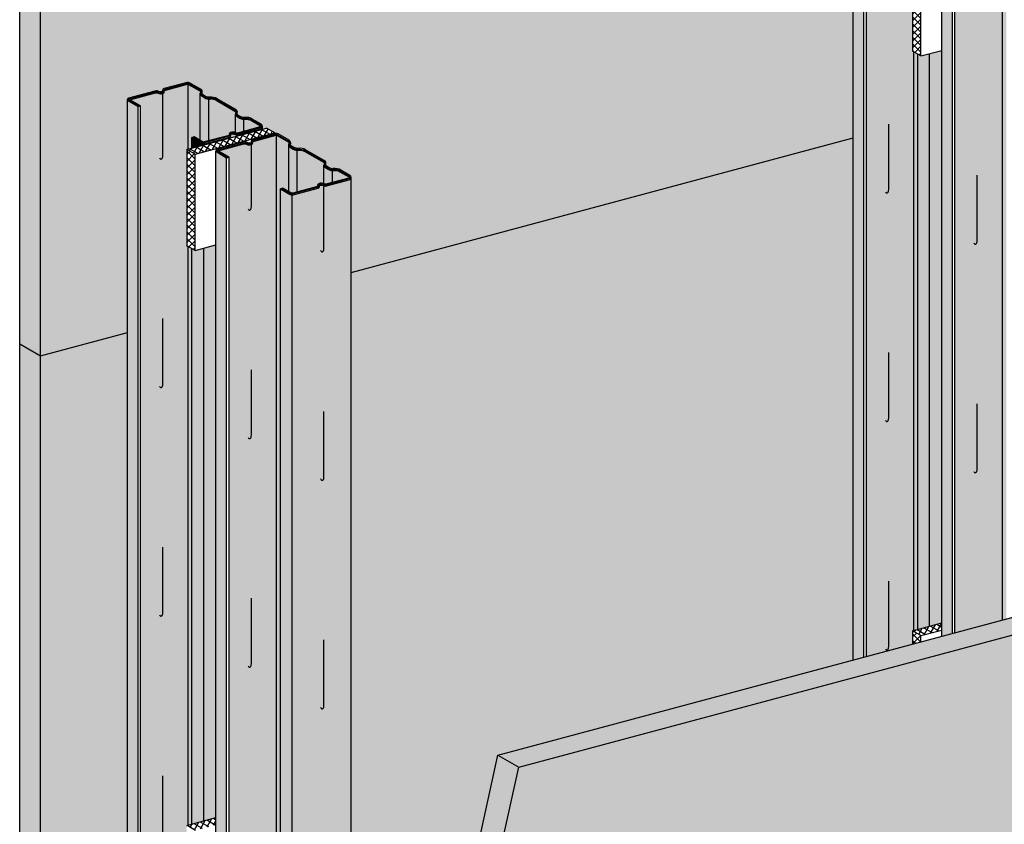
# Model space of a CAD drawing. Extents: x 1132 to 2182, y 0 to 1485.
# Drawn here: x 1259 to 1502, y 731 to 929 of the extents above; entities that cross this region are included whole.
import ezdxf

# ---------------------------------------------------------------- set-up
doc = ezdxf.new("R2010")
doc.units = 0
doc.header["$LTSCALE"] = 15
for name, color, linetype in [('BEPL2', 2, 'CONTINUOUS'), ('BEPL4', 4, 'CONTINUOUS'), ('DAEMM1', 1, 'CONTINUOUS'), ('DAEMM2', 2, 'CONTINUOUS'), ('GRAU10', 254, 'CONTINUOUS'), ('GRAU20', 253, 'CONTINUOUS'), ('SCHATT10', 131, 'CONTINUOUS'), ('SCHATT30', 171, 'CONTINUOUS'), ('UK1', 1, 'CONTINUOUS'), ('UK3', 3, 'CONTINUOUS'), ('UK4', 4, 'CONTINUOUS')]:
    doc.layers.add(name, color=color, linetype=linetype)
pattern_1 = [(59.99999999999992, (1323.179461601305, 348.6252344997118), (-1.020004923910117, 0.5889001173942512), []), (149.9999999999999, (1323.179461601305, 348.6252344997118), (-0.5889001173942512, -1.020004923910117), [])]
pattern_2 = [(44.99999999999999, (1226.667895171214, 324.1087005810724), (-0.8328305329020559, 0.8328305329020562), []), (135, (1226.667895171214, 324.1087005810724), (-0.8328305329020562, -0.8328305329020559), [])]

msp = doc.modelspace()

# ---------------------------------------------------------------- hatches: boundary and pattern name
at = {"layer": 'DAEMM1'}
h = msp.add_hatch(dxfattribs=at)
h.set_pattern_fill('ANSI37', color=256, scale=0.3709607038703937, angle=-1.272221872585407e-14, style=0)
h.set_pattern_definition([(44.99999999999999, (1405.828157374606, 372.1145481542193), (-0.8328305329020559, 0.8328305329020562), []), (135, (1405.828157374606, 372.1145481542193), (-0.8328305329020562, -0.8328305329020559), [])])
h.paths.add_polyline_path([(1479.467522459545, 945.0552868526725), (1479.467522459545, 921.3138018049673), (1481.523256036719, 920.1269234708043), (1481.523256036719, 943.8684085185096)])
h = msp.add_hatch(dxfattribs=at)
h.set_pattern_fill('ANSI37', color=256, scale=0.3709607038703937, angle=-1.272221872585407e-14, style=0)
h.set_pattern_definition(pattern_1)
h.paths.add_polyline_path([(1300.307260256153, 897.0494392795254), (1302.362993833327, 895.8625609453625), (1322.002067797475, 901.124834954151), (1319.946334220301, 902.3117132883139)])
h = msp.add_hatch(dxfattribs=at)
h.set_pattern_fill('ANSI37', color=256, scale=0.3709607038703937, angle=-1.272221872585407e-14, style=0)
h.set_pattern_definition(pattern_2)
h.paths.add_polyline_path([(1300.307260256153, 897.0494392795254), (1300.307260256153, 873.3079542318204), (1302.362993833327, 872.1210758976572), (1302.362993833327, 895.8625609453625)])
h = msp.add_hatch(dxfattribs=at)
h.set_pattern_fill('ANSI37', color=256, scale=0.3709607038703937, angle=-1.272221872585407e-14, style=0)
h.set_pattern_definition(pattern_1)
h.paths.add_polyline_path([(1486.670224705261, 780.2260433561962), (1479.467522459545, 778.296085106135), (1481.523256036719, 777.1092067719718), (1486.670224705261, 778.488332870176)])
h = msp.add_hatch(dxfattribs=at)
h.set_pattern_fill('ANSI37', color=256, scale=0.3709607038703937, angle=-1.272221872585407e-14, style=0)
h.set_pattern_definition(pattern_2)
h.paths.add_polyline_path([(1479.467522459545, 775.0308536448913), (1481.523256036719, 775.5816857967486), (1481.523256036719, 777.1092067719718), (1479.467522459545, 778.296085106135)])
h = msp.add_hatch(dxfattribs=at)
h.set_pattern_fill('ANSI37', color=256, scale=0.3709607038703937, angle=-1.272221872585407e-14, style=0)
h.set_pattern_definition(pattern_1)
h.paths.add_polyline_path([(1307.509962501869, 732.2201957830493), (1300.307260256153, 730.2902375329879), (1302.362993833327, 729.103359198825), (1307.509962501869, 730.4824852970289)])
at = {"layer": 'GRAU10'}
h = msp.add_hatch(color=256, dxfattribs=at)
h.paths.add_polyline_path([(1483.65081541093, 920.6970012869732), (1481.523256036719, 920.1269234708043), (1480.72370116852, 920.5885466891906), (1480.72370116852, 778.6326771767538), (1483.65081541093, 779.4169950741612)])
edge = h.paths.add_edge_path()
edge.add_line((1464.82444995695, 771.1072541931106), (1467.450654813984, 771.8109436637114))
edge.add_line((1467.450654813984, 771.8109436637114), (1467.450654813984, 955.6439482995954))
edge.add_line((1467.450654813984, 955.6439482995954), (1465.009930308885, 957.0531012496298))
edge.add_arc((1465.19541066082, 957.374362642987), 0.3709607038702082, 179.9999999999791, 239.9999999999897, ccw=False)
edge.add_line((1464.82444995695, 957.3743626429873), (1464.82444995695, 771.1072541931107))
edge = h.paths.add_edge_path()
edge.add_line((1486.670224705261, 776.9608118949527), (1489.296429562294, 777.6645013655535))
edge.add_line((1489.296429562294, 777.6645013655536), (1489.296429562295, 943.0312843680024))
edge.add_line((1489.296429562295, 943.031284368002), (1486.855705057196, 944.4404373180364))
edge.add_arc((1487.041185409131, 944.7616987113938), 0.3709607038702656, 179.9999999999792, 240.0000000000001, ccw=False)
edge.add_line((1486.670224705261, 944.7616987113942), (1486.670224705261, 776.960811894953))
for points in [[(1483.65081541093, 920.6970012869732), (1483.65081541093, 779.4169950741612), (1486.670224705261, 780.2260433561962), (1486.670224705261, 921.5060495690083)], [(1285.664187753558, 909.1543408076018), (1285.664187753558, 399.1321461412157), (1285.664187753558, 388.1433342252493, 0.263545821371359), (1285.849668105485, 387.822072831891), (1288.290392610589, 386.4129198818531), (1288.290392610592, 907.6381007264478)], [(1311.265328215467, 900.8327055299108, 0.3951173177286672), (1311.196550557121, 900.7084802291005, -0.1953615427185065), (1311.139054143897, 900.2972829097549, -0.1986030068955153), (1310.914025471861, 900.1248250401658), (1304.747861333982, 898.4726063390302, -0.06554346281360163), (1304.490553207538, 898.4387310815273), (1304.490553207538, 898.1703492475518), (1319.008195777164, 902.060339850087), (1319.008195777164, 902.7604744185478, -0.3394542588616409), (1318.557279402861, 902.1728287585225), (1312.910527449442, 900.6597861327073, -0.06937230640522389), (1312.760060089839, 900.6411424731422, -0.1100485081045276), (1312.115326212886, 900.7951395844451, 0.1802858267034681)], [(1301.563438965127, 899.9749038406973), (1301.563438965127, 897.3860313501443), (1304.490553207538, 898.1703492475518), (1304.490553207538, 898.4387310815105, -0.1316524975857101), (1303.993472078243, 898.5719235687018)], [(1307.509962501869, 896.5416768760084), (1307.509962501869, 375.5285961943669, 0.2664443265121788), (1307.693646631146, 375.2104459499283), (1310.136167358901, 373.80025595026), (1310.136167358903, 895.025436794855)], [(1334.02603540699, 888.1526768775916, 0.09820091975368306), (1334.605834838149, 888.028478541549, 0.06937230640382054), (1334.756302197749, 888.0471222011131), (1340.40305415117, 889.5601648269288, 0.3394542588624752), (1340.853970525475, 890.1478104869544), (1340.853970525478, 583.8215735903275), (1333.459826188745, 550.4240050035094), (1333.459826188745, 377.1781207783655), (1326.336327955853, 375.2693851795773), (1326.336327955849, 885.8260671499174, 0.06554520110503036), (1326.593642730761, 885.8599441888884), (1332.75980022018, 887.5121611085746, 0.1986030068898488), (1332.984828892208, 887.6846189781613, 0.2393269404208314), (1333.012270520889, 888.1833067925213, -0.2180394864710847)], [(1326.336327955849, 885.8260671499174, -0.1316507367339645), (1325.839252787405, 885.9592561956092), (1323.409213713439, 887.3622399091043), (1323.409213713437, 374.4850672821687), (1326.336327955851, 375.269385179577)], [(1302.362993833327, 872.1210758976572), (1301.563438965127, 872.5826991160438), (1301.563438965127, 730.6268296036066), (1304.490553207538, 731.411147501014), (1304.490553207538, 872.6911537138263)], [(1307.509962501869, 873.5002019958614), (1304.490553207538, 872.6911537138263), (1304.490553207538, 731.4111475010143), (1307.509962501869, 732.2201957830493)]]:
    msp.add_hatch(color=256, dxfattribs=at).paths.add_polyline_path(points)
at = {"layer": 'GRAU20'}
h = msp.add_hatch(color=256, dxfattribs=at)
edge = h.paths.add_edge_path()
edge.add_line((1468.058744908336, 771.9738809134186), (1479.467522459545, 775.0308536448913))
edge.add_line((1479.467522459545, 775.0308536448913), (1479.467522459545, 778.2960851061348))
edge.add_line((1479.467522459545, 778.296085106135), (1480.72370116852, 778.6326771767536))
edge.add_line((1480.72370116852, 778.6326771767538), (1480.72370116852, 920.5885466891907))
edge.add_line((1480.72370116852, 920.5885466891906), (1479.467522459545, 921.3138018049673))
edge.add_line((1479.467522459545, 921.3138018049673), (1479.467522459545, 945.0552868526725))
edge.add_line((1479.467522459545, 945.0552868526725), (1480.72370116852, 945.3918789232914))
edge.add_line((1480.72370116852, 945.3918789232914), (1480.72370116852, 947.9807514138444))
edge.add_line((1480.72370116852, 947.9807514138444), (1481.331791262871, 948.1436886635513))
edge.add_line((1481.331791262871, 948.1436886635512), (1483.376316664809, 946.9632813723786))
edge.add_arc((1483.650814819091, 947.4387364176713), 0.5490052247461087, 240.0005372336932, 285.0005372336519)
edge.add_line((1483.79291279945, 946.9084394246793), (1489.924624119128, 948.5514265210132))
edge.add_arc((1489.821947149374, 948.5794979281928), 0.1064451220999474, 344.709258780983, 374.1484496913246)
edge.add_arc((1490.457530961061, 948.7397170250339), 0.5490218417286115, 107.9091118972793, 194.1484490043619, ccw=False)
edge.add_arc((1490.800190363771, 947.6793996625902), 1.663332559331407, 66.55922804214941, 107.9091118972838, ccw=False)
edge.add_arc((1491.943557728405, 950.1709089783122), 1.078943214279025, 243.4839702132165, 269.1264697926215)
edge.add_arc((1491.928692344012, 949.1959480819745), 0.1038689970828915, 269.1264697932754, 285.0000000005377)
edge.add_line((1491.955575618654, 949.0956183351415), (1497.602327572067, 950.6086609609554))
edge.add_arc((1497.560082426204, 950.7663219916958), 0.1632227097037033, 284.999999999407, 419.9999999987554)
edge.add_line((1497.64169378106, 950.9076770047724), (1495.410630458295, 952.1957820147483))
edge.add_arc((1494.186460135523, 950.0754568185874), 2.448340645545306, 60.0000000000118, 97.73713572908989)
edge.add_arc((1493.587157743653, 954.486459216297), 2.003187800898559, 239.54294558632552, 277.7371357290897, ccw=False)
edge.add_line((1492.571757085008, 952.7596926228942), (1491.875132468759, 953.1693328700877))
edge.add_arc((1492.288814218578, 953.8728303711043), 0.8161135485147073, 162.7715187462389, 239.54294558634598, ccw=False)
edge.add_arc((1491.155002503936, 954.2244214352908), 0.3709607038701497, 342.7715187461368, 419.9999999999793)
edge.add_line((1491.340482855871, 954.545682828648), (1486.730719690657, 957.207130832982))
edge.add_arc((1485.506549367888, 955.0868056368199), 2.448340645545046, 60.00000000009481, 97.73713572916716)
edge.add_arc((1484.907246976015, 959.49780803453), 2.003187800899829, 239.5429455863165, 277.7371357290845, ccw=False)
edge.add_line((1483.891846317369, 957.7710414411258), (1483.195221701121, 958.1806816883193))
edge.add_arc((1483.60890345094, 958.8841791893362), 0.8161135485149106, 162.771518746257, 239.5429455863507, ccw=False)
edge.add_arc((1482.475091736296, 959.2357702535213), 0.3709607038704349, 342.7715187463255, 420.0000000000209)
edge.add_line((1482.660572088232, 959.5570316468791), (1479.930400182078, 961.1332971318299))
edge.add_arc((1479.744919830142, 960.8120357384721), 0.3709607038709231, 60.00000000003138, 105.0000000000185)
edge.add_line((1479.648908134996, 961.1703562628793), (1473.976522298977, 959.650445058961))
edge.add_arc((1473.995724638005, 959.5787809540798), 0.07419214077363975, 104.9999999985851, 174.9390235753983)
edge.add_arc((1474.027851877192, 959.575935728857), 0.1064451220988271, 174.9390235744283, 194.1484489519254)
edge.add_arc((1473.39226806505, 959.415716633829), 0.5490218417283355, -72.09088803283981, 14.148448952632577, ccw=False)
edge.add_arc((1473.049608661048, 960.4760339958518), 1.663332559328414, 246.5592280421124, 287.90911196720265, ccw=False)
edge.add_arc((1471.906241296413, 957.9845246801319), 1.078943214279947, 63.48397021323245, 98.93935905020511)
edge.add_arc((1471.750114007892, 958.9770713991722), 0.07419214078025733, 98.939359051626, 104.9999999997873)
edge.add_line((1471.730911668862, 959.0487355040598), (1465.387625453794, 957.3490570854177))
edge.add_line((1465.387625453794, 957.3490570854177), (1468.058744908336, 955.8068855493018))
edge.add_line((1468.058744908336, 955.8068855493018), (1468.058744908336, 771.9738809134186))
edge = h.paths.add_edge_path()
edge.add_line((1489.904519656646, 777.8274386152605), (1502.56947591683, 781.221003417352))
edge.add_line((1502.56947591683, 781.221003417352), (1502.569475916831, 935.3680874822512))
edge.add_line((1502.569475916831, 935.3680874822512), (1503.177566011182, 935.5310247319582))
edge.add_line((1503.177566011182, 935.5310247319582), (1505.22209141312, 934.3506174407855))
edge.add_arc((1505.496589567402, 934.8260724860781), 0.5490052247461087, 240.0005372336932, 285.0005372336519)
edge.add_line((1505.638687547761, 934.2957754930862), (1511.770398867439, 935.9387625894202))
edge.add_arc((1511.667721897686, 935.9668339965997), 0.1064451220999474, 344.7092587808298, 374.1484496914666)
edge.add_arc((1512.303305709371, 936.1270530934407), 0.5490218417286115, 107.9091118971721, 194.1484490043894, ccw=False)
edge.add_arc((1512.645965112081, 935.0667357309972), 1.663332559331407, 66.5592280421152, 107.90911189724841, ccw=False)
edge.add_arc((1513.789332476716, 937.5582450467189), 1.078943214279025, 243.4839702132678, 269.1264697926788)
edge.add_arc((1513.774467092324, 936.5832841503815), 0.1038689970828915, 269.1264697926799, 284.9999999999624)
edge.add_line((1513.801350366965, 936.4829544035483), (1519.448102320379, 937.9959970293622))
edge.add_arc((1519.405857174517, 938.1536580601027), 0.1632227097037033, 284.9999999990408, 419.9999999990836)
edge.add_line((1519.487468529371, 938.2950130731792), (1517.256405206606, 939.5831180831551))
edge.add_arc((1516.032234883834, 937.4627928869946), 2.448340645545306, 60.0000000000118, 97.73713572908989)
edge.add_arc((1515.432932491966, 941.8737952847039), 2.003187800898559, 239.5429455862989, 277.7371357290591, ccw=False)
edge.add_line((1514.41753183332, 940.1470286913011), (1513.720907217071, 940.5566689384946))
edge.add_arc((1514.134588966889, 941.2601664395112), 0.8161135485147023, 162.7715187462389, 239.54294558634598, ccw=False)
edge.add_arc((1513.000777252246, 941.6117575036976), 0.3709607038701681, 342.7715187461862, 419.9999999998349)
edge.add_line((1513.186257604182, 941.9330188970549), (1508.576494438968, 944.594466901389))
edge.add_arc((1507.352324116199, 942.4741417052265), 2.448340645545108, 60.00000000009795, 97.7371357291667)
edge.add_arc((1506.753021724326, 946.8851441029366), 2.003187800899934, 239.5429455863146, 277.7371357290845, ccw=False)
edge.add_line((1505.73762106568, 945.158377509533), (1505.040996449432, 945.5680177567265))
edge.add_arc((1505.454678199251, 946.2715152577429), 0.8161135485149472, 162.7715187462479, 239.54294558634598, ccw=False)
edge.add_arc((1504.320866484608, 946.6231063219285), 0.3709607038706361, 342.7715187463056, 420.0000000000314)
edge.add_line((1504.506346836543, 946.9443677152863), (1501.776174930389, 948.5206332002368))
edge.add_arc((1501.590694578454, 948.199371806879), 0.3709607038708376, 60.00000000004179, 105.0000000000185)
edge.add_line((1501.494682883307, 948.5576923312859), (1495.822297047289, 947.0377811273679))
edge.add_arc((1495.841499386316, 946.9661170224867), 0.07419214077348989, 104.999999998612, 174.9390235753983)
edge.add_arc((1495.873626625503, 946.9632717972639), 0.1064451220992554, 174.9390235744283, 194.1484489519958)
edge.add_arc((1495.238042813362, 946.8030527022361), 0.549021841728374, -72.09088803283981, 14.148448952632577, ccw=False)
edge.add_arc((1494.895383409359, 947.8633700642571), 1.663332559326815, 246.5592280421261, 287.9091119672197, ccw=False)
edge.add_arc((1493.752016044725, 945.371860748537), 1.078943214281699, 63.48397021327405, 98.93935905024726)
edge.add_line((1493.584360111868, 946.4376984227737), (1487.233400202105, 944.7363931538243))
edge.add_line((1487.233400202105, 944.7363931538246), (1489.904519656646, 943.1942216177084))
edge.add_line((1489.904519656646, 943.1942216177084), (1489.904519656646, 777.8274386152605))
h = msp.add_hatch(color=256, dxfattribs=at)
edge = h.paths.add_edge_path()
edge.add_line((1286.227363250401, 909.3432095122706), (1288.898482704944, 907.8010379761549))
edge.add_line((1288.898482704944, 907.8010379761547), (1288.898482704944, 388.8337529684871))
edge.add_line((1288.898482704944, 388.8337529684868), (1292.570649465462, 389.8177070863215))
edge.add_arc((1292.589851804489, 389.7460429814341), 0.0741921407797978, 98.93935904969487, 104.99999999785351, ccw=False)
edge.add_arc((1292.745979093013, 388.7534962623934), 1.078943214279972, 63.48397021323677, 98.93935905020697, ccw=False)
edge.add_arc((1293.889346457647, 391.2450055781136), 1.663332559328374, 246.5592280421331, 287.9091119672246)
edge.add_arc((1294.232005861649, 390.184688216091), 0.5490218417283919, 287.9091119671938, 374.1484489526185)
edge.add_arc((1294.867589673791, 390.3449073111201), 0.1064451220989556, 174.9390235752573, 194.1484489527644, ccw=False)
edge.add_arc((1294.835462434604, 390.347752536341), 0.07419214077376111, 104.99999999833321, 174.9390235751182, ccw=False)
edge.add_line((1294.816260095577, 390.4194166412225), (1300.307260256153, 391.890725699712))
edge.add_line((1300.307260256153, 391.890725699712), (1300.307260256153, 396.7718340399125))
edge.add_line((1300.307260256153, 396.7718340399124), (1300.625065197458, 396.8569896172856))
edge.add_line((1300.625065197458, 396.8569896172859), (1300.625065197459, 539.6060659703321))
edge.add_line((1300.625065197459, 539.6060659703321), (1300.307260256152, 539.7895507387449))
edge.add_line((1300.307260256153, 539.789550738745), (1300.307260256153, 563.5310357864502))
edge.add_line((1300.307260256153, 563.5310357864502), (1300.62506519746, 563.6161913638239))
edge.add_line((1300.62506519746, 563.6161913638239), (1300.625065197461, 706.3652677168691))
edge.add_line((1300.625065197461, 706.3652677168691), (1300.307260256153, 706.5487524852826))
edge.add_line((1300.307260256153, 706.5487524852826), (1300.307260256153, 730.2902375329878))
edge.add_line((1300.307260256153, 730.2902375329879), (1300.625065197461, 730.3753931103622))
edge.add_line((1300.625065197461, 730.3753931103622), (1300.625065197462, 873.1244694634058))
edge.add_line((1300.625065197462, 873.1244694634055), (1300.307260256153, 873.3079542318202))
edge.add_line((1300.307260256153, 873.3079542318202), (1300.307260256153, 897.0494392795254))
edge.add_line((1300.307260256153, 897.0494392795254), (1301.563438965128, 897.386031350144))
edge.add_line((1301.563438965127, 897.3860313501443), (1301.563438965127, 899.9749038406973))
edge.add_line((1301.563438965127, 899.9749038406973), (1302.171529059479, 900.1378410904042))
edge.add_line((1302.171529059479, 900.1378410904041), (1304.216054461415, 898.9574337992315))
edge.add_arc((1304.490552615698, 899.432888844525), 0.5490052247467666, 240.0005372337535, 285.000537233718)
edge.add_line((1304.632650596058, 898.9025918515322), (1310.764361915735, 900.5455789478661))
edge.add_arc((1310.661684945982, 900.5736503550469), 0.1064451220998079, 344.7092587804253, 374.1484496907872)
edge.add_arc((1311.297268757668, 900.733869451887), 0.549021841728489, 107.9091118972371, 194.1484490044154, ccw=False)
edge.add_arc((1311.639928160377, 899.6735520894431), 1.663332559331382, 66.55922804211929, 107.90911189725361, ccw=False)
edge.add_arc((1312.783295525012, 902.1650614051663), 1.078943214280137, 243.4839702132657, 269.1264697926757)
edge.add_arc((1312.768430140621, 901.1901005088293), 0.103868997084831, 269.1264697926585, 284.9999999999443)
edge.add_line((1312.795313415263, 901.0897707619944), (1318.442065368675, 902.6028133878083))
edge.add_arc((1318.399820222813, 902.7604744185484), 0.1632227097036273, 284.999999999277, 419.9999999992694)
edge.add_line((1318.481431577666, 902.9018294316252), (1316.250368254902, 904.189934441601))
edge.add_arc((1315.026197932131, 902.0696092454415), 2.448340645544483, 60.00000000001396, 97.73713572909324)
edge.add_arc((1314.426895540261, 906.4806116431507), 2.003187800899371, 239.54294558632859, 277.73713572909185, ccw=False)
edge.add_line((1313.411494881616, 904.753845049747), (1312.714870265367, 905.1634852969405))
edge.add_arc((1313.128552015186, 905.8669827979567), 0.8161135485145388, 162.7715187462019, 239.5429455863274, ccw=False)
edge.add_arc((1311.994740300544, 906.2185738621433), 0.3709607038703137, 342.771518746202, 420.0000000000324)
edge.add_line((1312.180220652479, 906.5398352555009), (1307.570457487266, 909.2012832598349))
edge.add_arc((1306.346287164496, 907.0809580636726), 2.448340645545417, 60.00000000009927, 97.73713572917136)
edge.add_arc((1305.746984772623, 911.4919604613829), 2.003187800899932, 239.5429455863242, 277.7371357290953, ccw=False)
edge.add_line((1304.731584113977, 909.7651938679787), (1304.034959497729, 910.1748341151722))
edge.add_arc((1304.448641247547, 910.8783316161888), 0.8161135485148003, 162.7715187462274, 239.5429455863149, ccw=False)
edge.add_arc((1303.314829532904, 911.2299226803742), 0.3709607038704641, 342.7715187463074, 420.000000000074)
edge.add_line((1303.500309884839, 911.551184073732), (1300.770137978685, 913.1274495586828))
edge.add_arc((1300.58465762675, 912.8061881653256), 0.3709607038701606, 60.00000000000028, 104.9999999999799)
edge.add_line((1300.488645931605, 913.1645086897322), (1294.816260095585, 911.644597485814))
edge.add_arc((1294.835462434613, 911.5729333809321), 0.0741921407738764, 104.9999999984044, 174.9390235751652)
edge.add_arc((1294.8675896738, 911.5700881557115), 0.1064451220989694, 174.939023575381, 194.1484489528877)
edge.add_arc((1294.232005861658, 911.4098690606818), 0.549021841728368, -72.09088803280792, 14.148448952624506, ccw=False)
edge.add_arc((1293.889346457655, 912.4701864227047), 1.663332559328353, 246.5592280421264, 287.9091119672188, ccw=False)
edge.add_arc((1292.74597909302, 909.9786771069846), 1.07894321428017, 63.48397021323805, 98.93935905020908)
edge.add_arc((1292.5898518045, 910.971223826026), 0.07419214077963275, 98.93935905173272, 104.999999999897)
edge.add_line((1292.570649465469, 911.0428879309126), (1286.227363250211, 909.3432095123801))
edge.add_line((1286.227363250211, 909.3432095123802), (1286.227363250401, 909.3432095122706))
h = msp.add_hatch(color=256, dxfattribs=at)
edge = h.paths.add_edge_path()
edge.add_line((1310.744257453254, 376.2210890368937), (1314.416424213772, 377.2050431547284))
edge.add_arc((1314.4356265528, 377.1333790498409), 0.07419214077982836, 98.93935904978503, 104.9999999979415, ccw=False)
edge.add_arc((1314.591753841323, 376.1408323308003), 1.078943214279964, 63.483970213234386, 98.93935905020442, ccw=False)
edge.add_arc((1315.735121205958, 378.6323416465204), 1.663332559328414, 246.5592280421299, 287.9091119672213)
edge.add_arc((1316.077780609961, 377.5720242844978), 0.5490218417283659, 287.9091119671854, 374.1484489526207)
edge.add_arc((1316.713364422103, 377.732243379527), 0.1064451220990047, 174.9390235752597, 194.1484489527577, ccw=False)
edge.add_arc((1316.681237182915, 377.7350886047479), 0.07419214077376111, 104.9999999983315, 174.9390235751182, ccw=False)
edge.add_line((1316.662034843888, 377.8067527096294), (1322.334420679907, 379.3266639135477))
edge.add_arc((1322.430432375054, 378.9683433891413), 0.3709607038701823, 60.00000000002899, 105.00000000000321, ccw=False)
edge.add_line((1322.615912726989, 379.2896047824985), (1323.409213713439, 378.8315922444241))
edge.add_line((1323.409213713438, 378.8315922444241), (1323.409213713439, 887.3622399091039))
edge.add_line((1323.409213713439, 887.3622399091041), (1324.01730380779, 887.5251771588111))
edge.add_line((1324.01730380779, 887.5251771588111), (1326.061829209727, 886.3447698676384))
edge.add_arc((1326.336327364009, 886.8202249129316), 0.5490052247467707, 240.0005372337528, 285.0005372337154)
edge.add_line((1326.478425344369, 886.2899279199391), (1332.610136664046, 887.9329150162731))
edge.add_arc((1332.507459694293, 887.9609864234537), 0.106445122100021, 344.709258780419, 374.1484496907606)
edge.add_arc((1333.143043505979, 888.121205520294), 0.5490218417284398, 107.90911189723221, 194.1484490044167, ccw=False)
edge.add_arc((1333.485702908688, 887.06088815785), 1.663332559331416, 66.55922804212281, 107.90911189725719, ccw=False)
edge.add_arc((1334.629070273323, 889.5523974735731), 1.078943214280103, 243.4839702132693, 269.1264697926798)
edge.add_arc((1334.614204888932, 888.5774365772362), 0.10386899708483, 269.1264697926958, 284.9999999999803)
edge.add_line((1334.641088163573, 888.4771068304012), (1340.287840116986, 889.9901494562151))
edge.add_arc((1340.245594971125, 890.1478104869552), 0.1632227097036753, 284.9999999993399, 419.9999999993187)
edge.add_line((1340.327206325978, 890.2891655000321), (1338.096143003214, 891.577270510008))
edge.add_arc((1336.871972680442, 889.4569453138483), 2.4483406455445, 60.00000000001327, 97.73713572909246)
edge.add_arc((1336.272670288572, 893.8679477115576), 2.003187800899248, 239.5429455863296, 277.7371357290948, ccw=False)
edge.add_line((1335.257269629926, 892.141181118154), (1334.560645013677, 892.5508213653475))
edge.add_arc((1334.974326763497, 893.2543188663637), 0.8161135485145046, 162.771518746196, 239.5429455863316, ccw=False)
edge.add_arc((1333.840515048855, 893.6059099305503), 0.3709607038702492, 342.7715187461989, 420.0000000000414)
edge.add_line((1334.025995400789, 893.9271713239077), (1329.416232235576, 896.5886193282417))
edge.add_arc((1328.192061912807, 894.4682941320791), 2.448340645545604, 60.00000000010112, 97.73713572917211)
edge.add_arc((1327.592759520934, 898.8792965297897), 2.003187800899948, 239.5429455863155, 277.7371357290843, ccw=False)
edge.add_line((1326.577358862288, 897.1525299363859), (1325.88073424604, 897.5621701835794))
edge.add_arc((1326.294415995859, 898.2656676845954), 0.8161135485146414, 162.7715187462242, 239.5429455863152, ccw=False)
edge.add_arc((1325.160604281215, 898.6172587487811), 0.3709607038706049, 342.7715187463032, 420.0000000000675)
edge.add_line((1325.346084633151, 898.9385201421392), (1322.615912726997, 900.51478562709))
edge.add_arc((1322.430432375061, 900.1935242337324), 0.3709607038701431, 60.0000000000258, 105.0000000000052)
edge.add_line((1322.334420679916, 900.5518447581388), (1316.662034843896, 899.0319335542208))
edge.add_arc((1316.681237182924, 898.9602694493391), 0.07419214077378067, 104.9999999983298, 174.9390235751052)
edge.add_arc((1316.713364422111, 898.9574242241181), 0.1064451220992789, 174.9390235752499, 194.1484489527354)
edge.add_arc((1316.077780609969, 898.7972051290888), 0.549021841728352, -72.09088803278189, 14.148448952639399, ccw=False)
edge.add_arc((1315.735121205967, 899.8575224911114), 1.663332559328309, 246.5592280421294, 287.90911196722175, ccw=False)
edge.add_arc((1314.591753841332, 897.3660131753911), 1.078943214280464, 63.48397021323081, 98.9393590502012)
edge.add_line((1314.424097908476, 898.4318508496266), (1308.073137998712, 896.7305455806772))
edge.add_line((1308.073137998713, 896.7305455806775), (1310.744257453249, 895.188374044564))
edge.add_line((1310.744257453249, 895.188374044564), (1310.744257453254, 376.2210890368937))
h = msp.add_hatch(color=256, dxfattribs=at)
h.paths.add_polyline_path([(1301.563438965127, 872.5826991160438), (1300.625065197462, 873.1244694634057), (1300.625065197461, 730.3753931103622), (1301.563438965127, 730.6268296036066)])
h.paths.add_polyline_path([(1301.563438965127, 705.8234973695066), (1300.625065197461, 706.3652677168691), (1300.62506519746, 563.6161913638239), (1301.563438965126, 563.8676278570688)])
h.paths.add_polyline_path([(1301.563438965126, 539.0642956229692), (1300.625065197459, 539.6060659703321), (1300.625065197458, 396.8569896172859), (1301.563438965126, 397.1084261105311)])
at = {"layer": 'SCHATT10'}
h = msp.add_hatch(color=256, dxfattribs=at)
h.dxf.hatch_style = 1
h.paths.add_polyline_path([(1259.066361338512, 385.4227201057751), (1264.206543632234, 382.4550344748114), (1264.206543632234, 1125.383820941123), (1259.066361338512, 1125.383820941123)])
for points in [[(1473.351279755584, 1087.676429393473), (1264.206543632235, 1031.636266248), (1264.206543632235, 846.1559143128035), (1285.664187753558, 851.9054727265869), (1285.664187753558, 909.4227351610506), (1292.293914281807, 911.1991650302857, -0.205978862886021), (1293.321245225622, 911.1461625420727, 0.1814239319098069), (1294.33239042324, 911.099241387016, 0.395117317114087), (1294.548548777736, 911.4896637605821, -0.5195882689944489), (1294.900125085552, 911.8974971104997), (1300.668512867933, 913.4431319584177), (1303.611598096001, 911.7439409097466, -0.3503345389610619), (1303.881735390226, 911.0541271482815, 0.3480970570888845), (1304.147781793134, 910.3666970699949), (1304.844406409382, 909.9570568228014, 0.1682137749641395), (1305.98670572937, 909.727559502299, -0.1661637540759021), (1307.681745698426, 909.3940400958495), (1312.29150886364, 906.7325920915151, -0.3503345389611748), (1312.561646157864, 906.0427783300498, 0.3480970570889589), (1312.827692560772, 905.3553482517628), (1313.52431717702, 904.9457080045697, 0.1682137749641523), (1314.666616497009, 904.7162106840673, -0.1661637540759032), (1316.361656466064, 904.3826912776157), (1318.592719788827, 903.0945862676398, -0.6681786379194163), (1318.499672385767, 902.3878210731651), (1312.547110462934, 900.7928369130061, 0.05654917668490667), (1312.273287636531, 900.9676286019792, -0.01379452049367109), (1312.208029392411, 900.9975759700778, 0.1062157186141186), (1311.614051440441, 901.1140758281211), (1311.614051440441, 900.0790848463428), (1319.946334220299, 902.3117132883141), (1322.240435359238, 900.9872133782012, -0.1919470302416026), (1322.838489149319, 900.9002992991188), (1325.568661055473, 899.3240338141683, -0.350334538961075), (1325.940099835033, 898.3755398921536, 0.3480970570886013), (1326.106378836851, 897.9458960932246), (1326.803003453098, 897.5362558460312, 0.1682137749642928), (1327.802515358089, 897.3354456905913, -0.1661637540758019), (1329.638808657898, 896.9741330002712), (1334.248571823112, 894.3126849959369, -0.3503345389612236), (1334.620010602672, 893.3641910739221, 0.3480970570889271), (1334.786289604489, 892.9345472749927), (1335.482914220738, 892.5249070277993, 0.1682137749642508), (1336.482426125727, 892.3240968723597, -0.166163754075799), (1338.318719425537, 891.9627841820371), (1340.853970525474, 890.4990562770251), (1340.853970525474, 866.6935304507707), (1464.824449956951, 899.9113202997338), (1464.824449956951, 957.6590108025484), (1471.386967836372, 959.4174321686064, -0.2030606110898542), (1472.574210608535, 959.3544465008536, 0.1642410265954094), (1473.351279755583, 959.295798270249)], [(1464.82444995695, 899.9113202997338), (1340.853970525475, 866.6935304507713), (1340.853970525477, 681.213178515575), (1363.77606105336, 687.3551341613544), (1377.115393078371, 747.6056832335998), (1464.82444995695, 771.1072541931106)], [(1285.66418775356, 851.9054727265869), (1264.206543632234, 846.1559143128035), (1264.206543632234, 660.6755623776066), (1285.664187753558, 666.4251207913899)]]:
    msp.add_hatch(color=256, dxfattribs=at).paths.add_polyline_path(points)
at = {"layer": 'SCHATT30'}
msp.add_hatch(color=256, dxfattribs=at).paths.add_polyline_path([(2055.708346595478, 856.6359050539784), (2055.708346595478, 925.0891237924457), (2050.568164301756, 928.0568094234088), (1377.115393078372, 747.6056832335995), (1333.459826188745, 550.4240050035115), (1333.459826188745, 364.9475054700081), (1338.600008482466, 361.979819839046), (1517.76027068587, 409.9856674121961), (1517.760270685869, 528.0413436518793)])

# ---------------------------------------------------------------- linework, layer by layer
at = {"layer": 'BEPL2'}
for p, q in [((1259.066361338512, 385.4227201057751), (1259.066361338512, 1125.383820941123)), ((1264.206543632234, 382.4550344748114), (1264.206543632234, 1125.383820941123)), ((1340.853970525475, 866.6935304507713), (1464.82444995695, 899.9113202997338)), ((1264.206543632234, 846.1559143128035), (1285.664187753558, 851.9054727265867)), ((1259.066361338512, 849.1235999437678), (1264.206543632234, 846.1559143128035))]:
    msp.add_line(p, q, dxfattribs=at)
at = {"layer": 'BEPL2', "extrusion": (0, 0, -1)}
msp.add_line((1377.114636832003, 747.6061198526434), (1382.254819125724, 744.6384342216818), dxfattribs=at)
at = {"layer": 'BEPL4'}
for p, q in [((1377.115393078371, 747.6056832335995), (2050.568164301756, 928.0568094234086)), ((1382.254668670734, 744.6377546527418), (2055.708346595478, 925.089123792446)), ((1333.459826188745, 550.4240050035121), (1377.11554353336, 747.6063628025398)), ((1338.600008482465, 547.4601717742441), (1382.254668670734, 744.6377546527418))]:
    msp.add_line(p, q, dxfattribs=at)
at = {"layer": 'DAEMM2'}
for p, q in [((1479.467522459545, 945.0552868526725), (1479.467522459545, 921.3138018049673)), ((1481.523256036719, 920.1269234708043), (1481.523256036719, 943.8684085185096)), ((1481.523256036719, 920.1269234708043), (1479.467522459545, 921.3138018049673)), ((1481.523256036719, 920.1269234708043), (1486.670224705261, 921.5060495690085)), ((1300.307260256153, 897.0494392795254), (1319.946334220301, 902.3117132883141)), ((1322.002067797475, 901.124834954151), (1319.946334220301, 902.3117132883141)), ((1302.362993833327, 895.8625609453625), (1322.002067797475, 901.124834954151)), ((1322.002067797475, 900.9236472083893), (1322.002067797475, 901.124834954151)), ((1300.307260256153, 897.0494392795254), (1300.307260256153, 873.3079542318202)), ((1302.362993833327, 895.8625609453625), (1300.307260256153, 897.0494392795254)), ((1302.362993833327, 872.1210758976572), (1302.362993833327, 895.8625609453625)), ((1302.362993833327, 872.1210758976572), (1300.307260256153, 873.3079542318202)), ((1302.362993833327, 872.1210758976572), (1307.509962501869, 873.5002019958614)), ((1479.467522459545, 778.2960851061348), (1486.670224705261, 780.2260433561962)), ((1479.467522459545, 778.296085106135), (1479.467522459545, 775.0308536448913)), ((1481.523256036719, 777.1092067719718), (1479.467522459545, 778.296085106135)), ((1481.523256036719, 777.1092067719718), (1486.670224705261, 778.488332870176)), ((1481.523256036719, 775.5816857967486), (1481.523256036719, 777.1092067719718)), ((1300.307260256153, 730.2902375329879), (1307.509962501869, 732.2201957830493))]:
    msp.add_line(p, q, dxfattribs=at)
at = {"layer": 'UK1'}
for p, q in [((1303.635916141746, 899.29237681426), (1303.635916141746, 910.952623112781)), ((1305.746984772625, 899.2011767942424), (1305.746984772625, 909.4887726604819)), ((1312.315826909384, 901.1926460859505), (1312.315826909384, 905.792520595721)), ((1314.426895540262, 901.5269518748075), (1314.426895540263, 904.4774238422503)), ((1325.481690890057, 886.6797128826672), (1325.481690890057, 898.3399591811882)), ((1327.592759520936, 886.5885128626495), (1327.592759520936, 896.8761087288891)), ((1334.161601657695, 888.5799821543576), (1334.161601657695, 893.1798566641282)), ((1336.272670288573, 888.9142879432147), (1336.272670288574, 891.8647599106574)), ((1473.561096645893, 774.4410608429707), (1473.561096645893, 790.5502666675537)), ((1472.771138416422, 773.8270799435785), (1472.841454164942, 773.7046547302182)), ((1472.841454164942, 773.7046547302182), (1472.912850721053, 773.6214858554895)), ((1472.912850721053, 773.6214858554895), (1472.984386044762, 773.5720305790917)), ((1472.984386044762, 773.5720305790917), (1473.055118096074, 773.5507461607231)), ((1473.055118096074, 773.5507461607231), (1473.124104834996, 773.5520898600842)), ((1473.124104834996, 773.5520898600842), (1473.190404221533, 773.5705189368732)), ((1473.190404221533, 773.5705189368732), (1473.253074215692, 773.6004906507894)), ((1473.253074215692, 773.6004906507894), (1473.311319241282, 773.6381108793292)), ((1473.311319241282, 773.6381108793292), (1473.364929577319, 773.6860799711802)), ((1473.364929577319, 773.6860799711802), (1473.413841966625, 773.7487468928257)), ((1473.413841966625, 773.7487468928257), (1473.45799315202, 773.8304606107499)), ((1473.45799315202, 773.8304606107499), (1473.497319876323, 773.9355700914371)), ((1473.497319876323, 773.9355700914371), (1473.531758882356, 774.0684243013718)), ((1473.531758882356, 774.0684243013718), (1473.561096645893, 774.4410608429707)), ((1294.400834442501, 726.4352132698236), (1294.400834442501, 742.5444190944066))]:
    msp.add_line(p, q, dxfattribs=at)
at = {"layer": 'UK1', "flags": 128}
for points in [[(1293.61087621303, 894.9793133353309), (1293.68119196155, 894.8568881219707), (1293.752588517661, 894.773719247242), (1293.82412384137, 894.7242639708442), (1293.894855892682, 894.7029795524755), (1293.963842631603, 894.7043232518366), (1294.030142018141, 894.7227523286256), (1294.0928120123, 894.7527240425418), (1294.15105703789, 894.7903442710817), (1294.204667373927, 894.8383133629327), (1294.253579763233, 894.9009802845782), (1294.297730948628, 894.9826940025023), (1294.337057672931, 895.0878034831894), (1294.371496678964, 895.2206576931243), (1294.400834442501, 895.5932942347231), (1294.400834442501, 910.8874497913346)], [(1472.771138416422, 886.5991339201781), (1472.841454164942, 886.4767087068179), (1472.912850721053, 886.3935398320891), (1472.984386044762, 886.3440845556914), (1473.055118096074, 886.3228001373228), (1473.124104834996, 886.3241438366839), (1473.190404221533, 886.3425729134728), (1473.253074215692, 886.3725446273891), (1473.311319241282, 886.410164855929), (1473.364929577319, 886.45813394778), (1473.413841966625, 886.5208008694254), (1473.45799315202, 886.6025145873496), (1473.497319876323, 886.7076240680367), (1473.531758882356, 886.8404782779716), (1473.561096645893, 887.2131148195704), (1473.561096645893, 903.3223206441534)], [(1315.456650961341, 882.366649403738), (1315.526966709861, 882.2442241903777), (1315.598363265972, 882.161055315649), (1315.669898589681, 882.1116000392512), (1315.740630640993, 882.0903156208827), (1315.809617379915, 882.0916593202437), (1315.875916766452, 882.1100883970328), (1315.938586760611, 882.140060110949), (1315.996831786201, 882.1776803394888), (1316.050442122238, 882.2256494313398), (1316.099354511544, 882.2883163529852), (1316.143505696939, 882.3700300709095), (1316.182832421242, 882.4751395515966), (1316.217271427275, 882.6079937615314), (1316.246609190812, 882.9806303031303), (1316.246609190812, 898.2747858597418)], [(1494.616913164733, 873.9864699885853), (1494.687228913253, 873.864044775225), (1494.758625469364, 873.7808759004963), (1494.830160793073, 873.7314206240985), (1494.900892844385, 873.71013620573), (1494.969879583307, 873.711479905091), (1495.036178969844, 873.7299089818799), (1495.098848964004, 873.7598806957963), (1495.157093989593, 873.7975009243361), (1495.21070432563, 873.845470016187), (1495.259616714937, 873.9081369378325), (1495.303767900331, 873.9898506557568), (1495.343094624635, 874.0949601364439), (1495.377533630668, 874.2278143463786), (1495.406871394204, 874.6004508879776), (1495.406871394204, 890.7096567125606)], [(1333.352787905042, 872.1663353620039), (1333.38363322757, 872.0908064686678), (1333.45394897609, 871.9683812553075), (1333.525345532201, 871.8852123805788), (1333.596880855909, 871.8357571041807), (1333.667612907222, 871.8144726858125), (1333.736599646144, 871.8158163851732), (1333.802899032681, 871.8342454619622), (1333.86556902684, 871.8642171758785), (1333.923814052429, 871.9018374044185), (1333.977424388467, 871.9498064962693), (1334.026336777773, 872.0124734179147), (1334.070487963168, 872.094187135839), (1334.109814687471, 872.1992966165263), (1334.144253693504, 872.3321508264609), (1334.173591457041, 872.7047873680598), (1334.173591457041, 888.0979533031945)], [(1293.61087621303, 838.593286347031), (1293.68119196155, 838.4708611336707), (1293.752588517661, 838.387692258942), (1293.82412384137, 838.3382369825442), (1293.894855892682, 838.3169525641757), (1293.963842631603, 838.3182962635367), (1294.030142018141, 838.3367253403258), (1294.0928120123, 838.366697054242), (1294.15105703789, 838.4043172827818), (1294.204667373927, 838.4522863746328), (1294.253579763233, 838.5149532962783), (1294.297730948628, 838.5966670142025), (1294.337057672931, 838.7017764948896), (1294.371496678964, 838.8346307048243), (1294.400834442501, 839.2072672464233), (1294.400834442501, 855.3164730710063)], [(1472.771138416422, 830.2131069318783), (1472.841454164942, 830.090681718518), (1472.912850721053, 830.0075128437893), (1472.984386044762, 829.9580575673915), (1473.055118096074, 829.9367731490229), (1473.124104834996, 829.938116848384), (1473.190404221533, 829.956545925173), (1473.253074215692, 829.9865176390892), (1473.311319241282, 830.0241378676292), (1473.364929577319, 830.0721069594802), (1473.413841966625, 830.1347738811255), (1473.45799315202, 830.2164875990497), (1473.497319876323, 830.3215970797369), (1473.531758882356, 830.4544512896716), (1473.561096645893, 830.8270878312705), (1473.561096645893, 846.9362936558535)], [(1315.456650961341, 825.9806224154381), (1315.526966709861, 825.8581972020779), (1315.598363265972, 825.7750283273492), (1315.669898589681, 825.7255730509514), (1315.740630640993, 825.7042886325828), (1315.809617379915, 825.7056323319439), (1315.875916766452, 825.724061408733), (1315.938586760611, 825.7540331226492), (1315.996831786201, 825.791653351189), (1316.050442122238, 825.83962244304), (1316.099354511544, 825.9022893646854), (1316.143505696939, 825.9840030826097), (1316.182832421242, 826.0891125632968), (1316.217271427275, 826.2219667732315), (1316.246609190812, 826.5946033148305), (1316.246609190812, 842.7038091394135)], [(1494.616913164733, 817.6004430002854), (1494.687228913253, 817.4780177869252), (1494.758625469364, 817.3948489121965), (1494.830160793073, 817.3453936357987), (1494.900892844385, 817.3241092174301), (1494.969879583307, 817.3254529167912), (1495.036178969844, 817.3438819935802), (1495.098848964004, 817.3738537074964), (1495.157093989593, 817.4114739360363), (1495.21070432563, 817.4594430278872), (1495.259616714937, 817.5221099495327), (1495.303767900331, 817.6038236674569), (1495.343094624635, 817.7089331481441), (1495.377533630668, 817.8417873580788), (1495.406871394204, 818.2144238996777), (1495.406871394204, 834.3236297242607)], [(1333.352787905042, 815.7803083737042), (1333.38363322757, 815.704779480368), (1333.45394897609, 815.5823542670076), (1333.525345532201, 815.499185392279), (1333.596880855909, 815.4497301158809), (1333.667612907222, 815.4284456975126), (1333.736599646144, 815.4297893968734), (1333.802899032681, 815.4482184736623), (1333.86556902684, 815.4781901875785), (1333.923814052429, 815.5158104161187), (1333.977424388467, 815.5637795079695), (1334.026336777773, 815.6264464296149), (1334.070487963168, 815.708160147539), (1334.109814687471, 815.8132696282265), (1334.144253693504, 815.946123838161), (1334.173591457041, 816.3187603797599), (1334.173591457041, 832.4279662043432)], [(1293.61087621303, 782.2072593587312), (1293.68119196155, 782.0848341453709), (1293.752588517661, 782.0016652706422), (1293.82412384137, 781.9522099942444), (1293.894855892682, 781.9309255758758), (1293.963842631603, 781.9322692752369), (1294.030142018141, 781.9506983520259), (1294.0928120123, 781.9806700659421), (1294.15105703789, 782.018290294482), (1294.204667373927, 782.066259386333), (1294.253579763233, 782.1289263079784), (1294.297730948628, 782.2106400259026), (1294.337057672931, 782.3157495065898), (1294.371496678964, 782.4486037165245), (1294.400834442501, 782.8212402581235), (1294.400834442501, 798.9304460827065)], [(1315.456650961341, 769.5945954271383), (1315.526966709861, 769.4721702137781), (1315.598363265972, 769.3890013390494), (1315.669898589681, 769.3395460626516), (1315.740630640993, 769.318261644283), (1315.809617379915, 769.3196053436441), (1315.875916766452, 769.338034420433), (1315.938586760611, 769.3680061343493), (1315.996831786201, 769.4056263628892), (1316.050442122238, 769.4535954547401), (1316.099354511544, 769.5162623763856), (1316.143505696939, 769.5979760943098), (1316.182832421242, 769.703085574997), (1316.217271427275, 769.8359397849317), (1316.246609190812, 770.2085763265306), (1316.246609190812, 786.3177821511136)], [(1333.352787905042, 759.3942813854043), (1333.38363322757, 759.3187524920681), (1333.45394897609, 759.1963272787078), (1333.525345532201, 759.1131584039791), (1333.596880855909, 759.063703127581), (1333.667612907222, 759.0424187092128), (1333.736599646144, 759.0437624085735), (1333.802899032681, 759.0621914853625), (1333.86556902684, 759.0921631992787), (1333.923814052429, 759.1297834278189), (1333.977424388467, 759.1777525196696), (1334.026336777773, 759.2404194413151), (1334.070487963168, 759.3221331592392), (1334.109814687471, 759.4272426399266), (1334.144253693504, 759.5600968498611), (1334.173591457041, 759.93273339146), (1334.173591457041, 776.0419392160434)]]:
    msp.add_lwpolyline(points, dxfattribs=at)
at = {"layer": 'UK3'}
for p, q in [((1464.82444995695, 771.1072541931106), (1464.82444995695, 957.374362642987)), ((1467.450654813983, 771.810943663711), (1467.450654813984, 955.6439482995949)), ((1468.058744908336, 771.9738809134183), (1468.058744908336, 955.8068855493018)), ((1501.631102149166, 780.9695669241079), (1501.631102149167, 948.568125209637)), ((1486.670224705261, 776.9608118949525), (1486.670224705261, 944.7616987113936)), ((1489.296429562294, 777.6645013655536), (1489.296429562295, 943.0312843680015)), ((1489.904519656649, 777.8274386152609), (1489.904519656647, 943.1942216177084)), ((1479.785327400853, 778.3812406835087), (1479.785327400854, 921.1303170365526)), ((1480.72370116852, 778.6326771767538), (1480.72370116852, 920.5885466891906)), ((1300.625065197463, 897.1345948568999), (1300.625065197463, 913.1749415680832)), ((1285.664187753558, 388.1433342252487), (1285.664187753558, 909.3685150698399)), ((1288.290392610589, 386.412919881858), (1288.290392610592, 907.6381007264478)), ((1288.898482704944, 386.5758571315654), (1288.898482704944, 907.8010379761547)), ((1301.563438965127, 897.3860313501445), (1301.563438965127, 899.9749038406973)), ((1322.470839945769, 379.3370967918979), (1322.470839945775, 900.5622776364899)), ((1307.509962501869, 375.5306702936556), (1307.509962501869, 896.7558511382471)), ((1310.136167358901, 373.8002559502649), (1310.136167358903, 895.025436794855)), ((1310.744257453255, 373.9631931999723), (1310.744257453255, 895.1883740445618)), ((1323.409213713438, 374.485067282169), (1323.409213713439, 887.3622399091041)), ((1300.625065197461, 730.3753931103622), (1300.625065197462, 873.1244694634055)), ((1301.563438965127, 730.6268296036066), (1301.563438965127, 872.5826991160438))]:
    msp.add_line(p, q, dxfattribs=at)
at = {"layer": 'UK3', "flags": 128}
for points in [[(1319.008195777164, 902.7604744185478, 0.2679491924323072), (1318.704007999989, 903.2873431036544), (1316.472944677225, 904.5754481136303, 0.1661637540758984), (1314.636651377415, 904.9367608039528, -0.168213774964066), (1313.637139472426, 905.1375709593924), (1312.940514856177, 905.5472112065859, -0.3480970570886845), (1312.77423585436, 905.9768550055151, 0.3503345389613341), (1312.402797074801, 906.92534892753), (1307.793033909587, 909.5867969318643, 0.1661637540758974), (1305.956740609777, 909.9481096221847, -0.168213774964108), (1304.957228704787, 910.1489197776243), (1304.260604088539, 910.5585600248178, -0.3480970570887225), (1304.094325086722, 910.988203823747, 0.3503345389610285), (1303.722886307162, 911.9366977457614), (1300.992714401008, 913.5129632307116, 0.1989123673794925), (1300.373431897429, 913.5944933190201), (1294.701046061423, 912.0745821151053, 0.3150063036769576), (1294.318142178259, 911.6187478573091, 0.08401376227431148), (1294.332724062228, 911.4352582833777, -0.3951173171149049), (1294.263946403979, 911.311032982697, -0.1802858270186909), (1293.413948405147, 911.3485989277054, 0.1536157677580849), (1292.509151294171, 911.4842605123534, 0.02645070089536827), (1292.455435431307, 911.4728725602043), (1285.939136762288, 909.7268355942484, 0.3394542588682978), (1285.664187753558, 909.3685150698399, 0.3394542588682978)], [(1288.594437657767, 907.7195693513007), (1285.960956316654, 909.2400105124966, -0.6681786379193582), (1285.99674377937, 909.5118432796025), (1292.513042448382, 911.2578802455569, -0.02645070090371543), (1292.543737227172, 911.264387646787, -0.1546770295187055), (1293.321245225622, 911.1461625420727, 0.1814239319098069), (1294.33239042324, 911.099241387016, 0.395117317114087), (1294.548548777736, 911.4896637605821, -0.08401376228214885), (1294.539850859554, 911.5991130817287, -0.3150063036597046), (1294.758653078496, 911.859589800457), (1300.431038914516, 913.3795010043762, -0.1989123673795777), (1300.881426189846, 913.320206394697), (1303.611598096001, 911.7439409097466, -0.3503345389610619), (1303.881735390226, 911.0541271482815, 0.3480970570888845), (1304.147781793134, 910.3666970699949), (1304.844406409382, 909.9570568228014, 0.1682137749641395), (1305.98670572937, 909.727559502299, -0.1661637540759021), (1307.681745698426, 909.3940400958495), (1312.29150886364, 906.7325920915151, -0.3503345389611748), (1312.561646157864, 906.0427783300498, 0.3480970570889589), (1312.827692560772, 905.3553482517628), (1313.52431717702, 904.9457080045697, 0.1682137749641523), (1314.666616497009, 904.7162106840673, -0.1661637540759033), (1316.361656466064, 904.3826912776157), (1318.592719788827, 903.0945862676398, -0.6681786379194165), (1318.499672385767, 902.3878210731651), (1312.85292043235, 900.8747784473504, -0.06937230640390801), (1312.763453353668, 900.86369302815, -0.1110978126616727), (1312.208029392411, 900.9975759700778, 0.18142393159448), (1311.196884196465, 901.0444971256757, 0.3951173177285659), (1310.980725841662, 900.6540747516999, -0.1953615427180705), (1310.946429923588, 900.4088005026457, -0.1986030068953555), (1310.856418454774, 900.3398173548097), (1304.690259289254, 898.6875999860071, -0.1989123673795811), (1304.104766250255, 898.7646769632169), (1301.867484012304, 900.0563724655505)], [(1286.227363250211, 909.3432095123802), (1292.570649465469, 911.0428879309126, -0.02645070089586083), (1292.578323160165, 911.04451478122, -0.1559494263777088), (1293.227671320582, 910.9441257371807, 0.1824064712574984), (1294.400834442501, 910.8874497913346, 0.3951173171146556), (1294.764373493243, 911.5440692377881, -0.08401376227401106), (1294.761559540848, 911.5794783061286, -0.315006303676833), (1294.816260095585, 911.644597485814), (1300.488645931605, 913.1645086897322, -0.1989123673795656), (1300.770137978685, 913.1274495586831), (1303.500309884839, 911.551184073732, -0.3503345389610045), (1303.669145693731, 911.1200504728166, 0.3480970570885148), (1304.034959497729, 910.1748341151722), (1304.731584113977, 909.7651938679787, 0.1682137749641671), (1306.016670848964, 909.5070093824135, -0.1661637540758579), (1307.570457487265, 909.2012832598349), (1312.180220652479, 906.5398352555009, -0.3503345389613331), (1312.349056461369, 906.108701654585, 0.3480970570887006), (1312.714870265367, 905.1634852969405), (1313.411494881616, 904.753845049747, 0.1682137749641322), (1314.696581616602, 904.4956605641818, -0.1661637540758901), (1316.250368254903, 904.1899344416012), (1318.481431577666, 902.9018294316252, -0.6681786379192511), (1318.442065368675, 902.6028133878083), (1312.795313415263, 901.0897707619944, -0.06937230640373487), (1312.7668466175, 901.0862435831579, -0.1123557485160532), (1312.301603297451, 901.1996127749699, 0.1824064709420992), (1311.128440177463, 901.2562887214405, 0.3951173177288147), (1310.764901126204, 900.5996692742996, -0.1291638908760242), (1310.764361915735, 900.5455789478661), (1304.632650596058, 898.9025918515322, -0.1989123673794964), (1304.216054461416, 898.9574337992315), (1302.171529059479, 900.1378410904041), (1301.563438965127, 899.9749038406973), (1303.993478039094, 898.5719201272024, 0.1989123673796095), (1304.74786798245, 898.4726081204816), (1310.914025471869, 900.1248250401676, 0.1986030068898488), (1311.139054143897, 900.2972829097544, 0.1953615427186226), (1311.196550557121, 900.7084802291002, -0.3951173177282071), (1311.265328215467, 900.8327055299108, -0.1802858267035938), (1312.115326212887, 900.7951395844451, 0.1100485081043017), (1312.760060089838, 900.6411424731422, 0.06937230640382457), (1312.910527449438, 900.6597861327061), (1318.557279402859, 902.172828758522, 0.3394542588625371), (1319.008195777164, 902.7604744185478, 0.3394542588625371)], [(1285.664187753558, 909.3685150698399, 0.2679491924318152), (1285.849668105494, 909.0472536764823), (1288.290392610592, 907.6381007264478), (1288.898482704943, 907.8010379761544), (1286.227363250401, 909.3432095122706)], [(1322.002067797475, 900.9236472083893), (1316.546820809735, 899.4619181835125, 0.3150063036769736), (1316.16391692657, 899.0060839257158, 0.0840137622743106), (1316.178498810539, 898.8225943517843, -0.3951173171148315), (1316.10972115229, 898.6983690511041, -0.1802858270186973), (1315.259723153458, 898.7359349961121, 0.1536157677580877), (1314.354926042483, 898.8715965807601), (1307.784911510599, 897.114171662655, 0.6681786379256907), (1307.695442853805, 896.4345897448892), (1310.136167358903, 895.025436794855)], [(1310.440212406078, 895.1069054197078), (1307.806731064965, 896.6273465809038, -0.668178637919351), (1307.842518527681, 896.8991793480095), (1314.389511975483, 898.6517237151938, -0.1546770295187056), (1315.167019973933, 898.5334986104798, 0.1814239319098071), (1316.178165171551, 898.486577455423, 0.3951173171140698), (1316.394323526047, 898.8769998289893, -0.08401376228214841), (1316.385625607866, 898.9864491501355, -0.3150063036597076), (1316.604427826807, 899.2469258688642), (1322.276813662827, 900.7668370727833, -0.1989123673795662), (1322.727200938158, 900.7075424631042), (1325.457372844312, 899.1312769781537, -0.3503345389610499), (1325.727510138537, 898.4414632166884, 0.3480970570888875), (1325.993556541445, 897.7540331384017), (1326.690181157693, 897.3443928912083, 0.1682137749641425), (1327.832480477682, 897.1148955707062, -0.1661637540759003), (1329.527520446737, 896.7813761642566), (1334.137283611951, 894.1199281599221, -0.3503345389611771), (1334.407420906175, 893.4301143984568, 0.3480970570889589), (1334.673467309084, 892.7426843201698), (1335.370091925332, 892.3330440729766, 0.1682137749641557), (1336.51239124532, 892.1035467524742, -0.1661637540759033), (1338.207431214375, 891.7700273460225), (1340.438494537139, 890.4819223360466, -0.668178637919414), (1340.345447134078, 889.775157141572), (1334.698695180662, 888.2621145157573, -0.06937230640391515), (1334.609228101979, 888.2510290965569, -0.11109781266167), (1334.053804140723, 888.3849120384847, 0.18142393159448), (1333.042658944776, 888.4318331940825, 0.3951173177285437), (1332.826500589974, 888.0414108201068, -0.1953615427180705), (1332.792204671899, 887.7961365710527, -0.1986030068953555), (1332.702193203086, 887.7271534232166), (1326.536034037565, 886.0749360544139, -0.1989123673795904), (1325.950540998567, 886.1520130316238), (1323.713258760615, 887.4437085339573)], [(1310.136167358903, 895.025436794855), (1310.744257453254, 895.1883740445613), (1308.073137998713, 896.7305455806775), (1314.424097908476, 898.4318508496266, -0.1559494263777087), (1315.073446068894, 898.3314618055873, 0.1824064712574982), (1316.246609190812, 898.2747858597418, 0.3951173171146433), (1316.610148241554, 898.9314053061952, -0.08401376227401083), (1316.60733428916, 898.9668143745358, -0.3150063036768211), (1316.662034843896, 899.0319335542208), (1322.334420679916, 900.5518447581388, -0.198912367379566), (1322.615912726997, 900.5147856270896), (1325.346084633151, 898.9385201421392, -0.3503345389610005), (1325.514920442042, 898.5073865412236, 0.3480970570885145), (1325.88073424604, 897.5621701835793), (1326.577358862288, 897.1525299363859, 0.1682137749641615), (1327.862445597275, 896.8943454508203, -0.1661637540758554), (1329.416232235576, 896.5886193282419), (1334.02599540079, 893.9271713239077, -0.3503345389613099), (1334.19483120968, 893.4960377229919, 0.3480970570887094), (1334.560645013678, 892.5508213653474), (1335.257269629927, 892.141181118154, 0.1682137749641354), (1336.542356364914, 891.8829966325887, -0.1661637540758901), (1338.096143003214, 891.577270510008), (1340.327206325978, 890.2891655000321, -0.6681786379192571), (1340.287840116986, 889.9901494562151), (1334.641088163574, 888.4771068304012, -0.06937230640373487), (1334.612621365811, 888.4735796515647, -0.1123557485160532), (1334.147378045762, 888.5869488433767, 0.1824064709420992), (1332.974214925775, 888.6436247898473, 0.3951173177288147), (1332.610675874515, 887.9870053427064, -0.1291638908760165), (1332.610136664047, 887.932915016273), (1326.478425344369, 886.2899279199391, -0.198912367379484), (1326.061829209728, 886.3447698676383), (1324.01730380779, 887.5251771588111), (1323.409213713439, 887.3622399091041), (1325.839252787405, 885.9592561956092, 0.1316507367339738), (1326.336327955849, 885.8260671499171, 0.1316507367339738)], [(1340.853970525475, 890.1478104869544, 0.2679491924323666), (1340.5497827483, 890.6746791720612), (1338.318719425537, 891.9627841820371, 0.1661637540758984), (1336.482426125726, 892.3240968723597, -0.168213774964066), (1335.482914220738, 892.5249070277993), (1334.786289604489, 892.9345472749927, -0.3480970570886845), (1334.620010602672, 893.3641910739219, 0.3503345389613341), (1334.248571823112, 894.3126849959369), (1329.638808657898, 896.9741330002712, 0.1661637540759013), (1327.802515358088, 897.3354456905913, -0.168213774964108), (1326.803003453098, 897.5362558460312), (1326.106378836851, 897.9458960932246, -0.3480970570887225), (1325.940099835033, 898.3755398921538, 0.3503345389610197), (1325.568661055473, 899.3240338141683), (1322.838489149319, 900.9002992991188, 0.1989123673794928), (1322.21920664574, 900.9818293874272), (1322.002067797475, 900.9236472083893)], [(1326.336327955849, 885.8260671499171, 0.06554520110503487), (1326.593642730761, 885.8599441888884), (1332.75980022018, 887.5121611085746, 0.1986030068898488), (1332.984828892208, 887.6846189781613, 0.195361542718624), (1333.042325305432, 888.0958162975071, -0.3951173177281371), (1333.111102963778, 888.2200415983176, -0.1802858267035987), (1333.961100961198, 888.1824756528521, 0.1100485081043042), (1334.605834838149, 888.028478541549, 0.06937230640382054), (1334.756302197749, 888.0471222011131), (1340.40305415117, 889.5601648269288, 0.3394542588624752), (1340.853970525475, 890.1478104869544, 0.3394542588624752)]]:
    msp.add_lwpolyline(points, format="xyb", dxfattribs=at)
at = {"layer": 'UK4'}
for p, q in [((1483.65081541093, 779.4169950741612), (1483.65081541093, 920.6970012869732)), ((1319.008195777164, 902.060339850087), (1319.008195777164, 902.7604744185476)), ((1304.490553207538, 898.1703492475518), (1304.490553207538, 898.4387310815105)), ((1340.853970525478, 583.8215735903309), (1340.853970525475, 890.1478104869544)), ((1326.33632795585, 375.2693851795767), (1326.336327955849, 885.8260671499174)), ((1304.490553207538, 731.411147501014), (1304.490553207538, 872.6911537138263))]:
    msp.add_line(p, q, dxfattribs=at)

doc.saveas('drawing.dxf')
